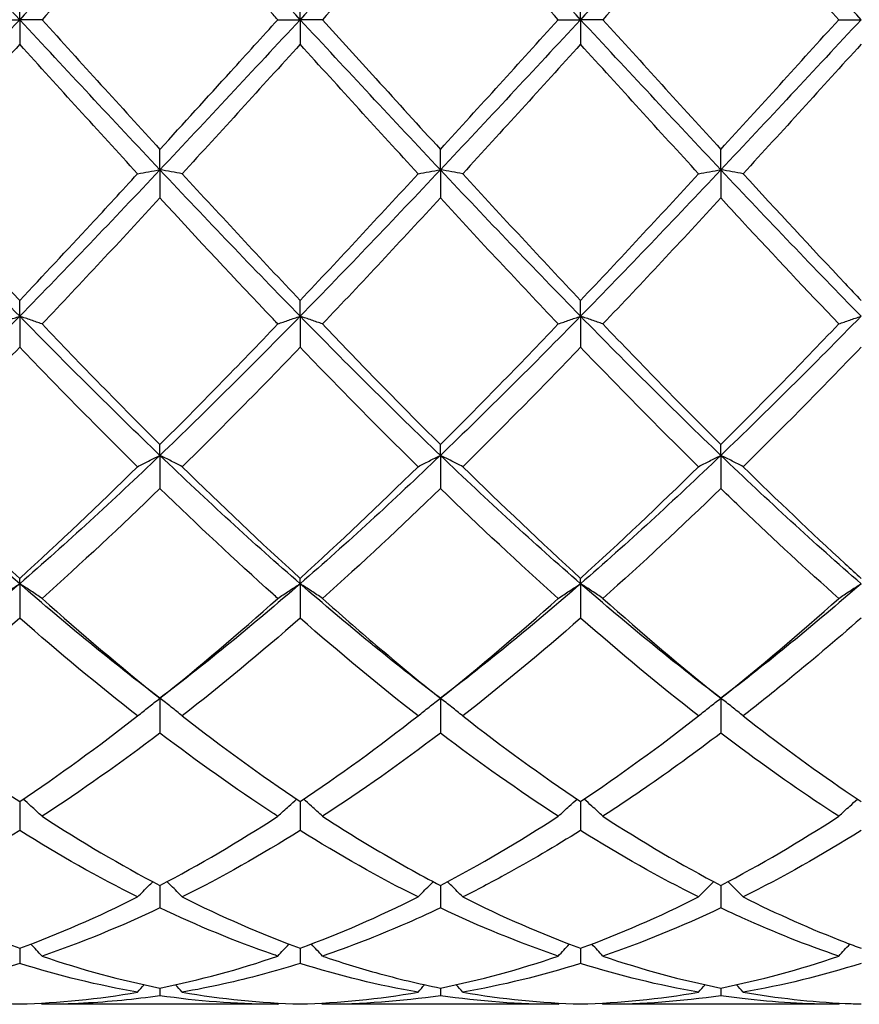
# Model space of a CAD drawing. Units: millimetres. Extents: x 16 to 578, y 16 to 404.
# Drawn here: x 290 to 297, y 277 to 285 of the extents above; entities that cross this region are included whole.
import ezdxf

# ---------------------------------------------------------------- set-up
doc = ezdxf.new("R2010")
doc.units = ezdxf.units.MM
doc.header["$LTSCALE"] = 2
doc.layers.add('Visible (ISO)', color=7, linetype='Continuous', lineweight=25, true_color=0x00003f)

msp = doc.modelspace()

# ---------------------------------------------------------------- linework, layer by layer
at = {"layer": 'Visible (ISO)'}
for p, q in [((290.5, 285.028), (290.5, 285.2256)), ((292.75, 285.028), (292.75, 285.2256)), ((295, 285.028), (295, 285.2256)), ((290.3209, 285.028), (290.5, 285.028)), ((290.6791, 285.028), (290.5, 285.028)), ((290.5, 285.028), (290.5, 284.8305)), ((292.5709, 285.028), (292.75, 285.028)), ((292.9291, 285.028), (292.75, 285.028)), ((292.75, 285.028), (292.75, 284.8305)), ((294.8209, 285.028), (295, 285.028)), ((295.1791, 285.028), (295, 285.028)), ((295, 285.028), (295, 284.8305)), ((297.0709, 285.028), (297.25, 285.028)), ((291.625, 283.8235), (291.625, 283.9877)), ((293.875, 283.8235), (293.875, 283.9877)), ((296.125, 283.8235), (296.125, 283.9877)), ((291.625, 283.8235), (291.625, 283.5975)), ((293.875, 283.8235), (293.875, 283.5975)), ((296.125, 283.8235), (296.125, 283.5975)), ((290.5, 282.6486), (290.5, 282.7754)), ((292.75, 282.6486), (292.75, 282.7754)), ((295, 282.6486), (295, 282.7754)), ((290.5, 282.6486), (290.5, 282.3997)), ((292.75, 282.6486), (292.75, 282.3997)), ((295, 282.6486), (295, 282.3997)), ((291.625, 281.5323), (291.625, 281.6186)), ((293.875, 281.5323), (293.875, 281.6186)), ((296.125, 281.5323), (296.125, 281.6186)), ((291.625, 281.5323), (291.625, 281.2666)), ((293.875, 281.5323), (293.875, 281.2666)), ((296.125, 281.5323), (296.125, 281.2666)), ((290.5, 280.5021), (290.5, 280.5458)), ((292.75, 280.5021), (292.75, 280.5458)), ((295, 280.5021), (295, 280.5458)), ((290.5, 280.5021), (290.5, 280.2262)), ((292.75, 280.5021), (292.75, 280.2262)), ((295, 280.5021), (295, 280.2262)), ((291.625, 279.5833), (291.625, 279.304)), ((293.875, 279.5833), (293.875, 279.304)), ((296.125, 279.5833), (296.125, 279.304)), ((290.5, 278.7549), (290.5, 278.5227)), ((292.75, 278.7549), (292.75, 278.5227)), ((295, 278.7549), (295, 278.5227)), ((291.625, 278.081), (291.625, 277.9016)), ((293.875, 278.081), (293.875, 277.9016)), ((296.125, 278.081), (296.125, 277.9016)), ((290.5, 277.5781), (290.5, 277.456)), ((292.75, 277.5781), (292.75, 277.456)), ((295, 277.5781), (295, 277.456)), ((291.625, 277.2586), (291.625, 277.1968)), ((293.875, 277.2586), (293.875, 277.1968)), ((296.125, 277.2586), (296.125, 277.1968)), ((292.5709, 277.128), (290.6791, 277.128)), ((294.8209, 277.128), (292.9291, 277.128)), ((297.0709, 277.128), (295.1791, 277.128))]:
    msp.add_line(p, q, dxfattribs=at)
for points in [[(290.5, 285.028), (290.125, 285.4312), (289.75, 285.8344), (289.375, 286.2326)], [(291.625, 286.2326), (291.25, 285.8344), (290.875, 285.4312), (290.5, 285.028)], [(292.75, 285.028), (292.375, 285.4312), (292, 285.8344), (291.625, 286.2326)], [(293.875, 286.2326), (293.5, 285.8344), (293.125, 285.4312), (292.75, 285.028)], [(295, 285.028), (294.625, 285.4312), (294.25, 285.8344), (293.875, 286.2326)], [(296.125, 286.2326), (295.75, 285.8344), (295.375, 285.4312), (295, 285.028)], [(297.25, 285.028), (296.875, 285.4312), (296.5, 285.8344), (296.125, 286.2326)], [(291.625, 286.0684), (291.31, 285.724), (290.995, 285.3764), (290.6791, 285.028)], [(293.875, 286.0684), (293.5592, 285.7231), (293.2441, 285.3755), (292.9291, 285.028)], [(294.8209, 285.028), (294.5055, 285.3759), (294.1905, 285.7234), (293.875, 286.0684)], [(296.125, 286.0684), (295.8106, 285.7246), (295.4955, 285.377), (295.1791, 285.028)], [(290.5, 285.028), (290.125, 284.6249), (289.75, 284.2217), (289.375, 283.8235)], [(291.625, 283.8235), (291.25, 284.2217), (290.875, 284.6249), (290.5, 285.028)], [(290.6791, 285.028), (290.9947, 284.6799), (291.3098, 284.3323), (291.625, 283.9877)], [(292.75, 285.028), (292.375, 284.6249), (292, 284.2217), (291.625, 283.8235)], [(293.875, 283.8235), (293.5, 284.2217), (293.125, 284.6249), (292.75, 285.028)], [(295, 285.028), (294.625, 284.6249), (294.25, 284.2217), (293.875, 283.8235)], [(293.875, 283.9877), (294.191, 284.3332), (294.5061, 284.6808), (294.8209, 285.028)], [(296.125, 283.8235), (295.75, 284.2217), (295.375, 284.6249), (295, 285.028)], [(295.1791, 285.028), (295.4942, 284.6804), (295.8093, 284.3329), (296.125, 283.9877)], [(297.25, 285.028), (296.875, 284.6249), (296.5, 284.2217), (296.125, 283.8235)], [(296.125, 283.9877), (296.4402, 284.3324), (296.7553, 284.6799), (297.0709, 285.028)], [(290.5, 284.8305), (290.185, 284.4832), (289.87, 284.1363), (289.5541, 283.7922)], [(291.4459, 283.7922), (291.1303, 284.1361), (290.8152, 284.4829), (290.5, 284.8305)], [(292.75, 284.8305), (292.4342, 284.4823), (292.1191, 284.1354), (291.8041, 283.7922)], [(293.6959, 283.7922), (293.3813, 284.1349), (293.0663, 284.4817), (292.75, 284.8305)], [(295, 284.8305), (294.6856, 284.4838), (294.3705, 284.1369), (294.0541, 283.7922)], [(295.9459, 283.7922), (295.6297, 284.1367), (295.3147, 284.4835), (295, 284.8305)], [(297.25, 284.8305), (296.9347, 284.4829), (296.6197, 284.136), (296.3041, 283.7922)], [(290.5, 282.6486), (290.125, 283.032), (289.75, 283.4253), (289.375, 283.8235)], [(291.625, 283.8235), (291.25, 283.4253), (290.875, 283.032), (290.5, 282.6486)], [(292.75, 282.6486), (292.375, 283.032), (292, 283.4253), (291.625, 283.8235)], [(291.8041, 283.7922), (292.1189, 283.4492), (292.434, 283.1095), (292.75, 282.7754)], [(293.875, 283.8235), (293.5, 283.4253), (293.125, 283.032), (292.75, 282.6486)], [(292.75, 282.7754), (293.066, 283.1095), (293.3811, 283.4492), (293.6959, 283.7922)], [(295, 282.6486), (294.625, 283.032), (294.25, 283.4253), (293.875, 283.8235)], [(294.0541, 283.7922), (294.37, 283.448), (294.6851, 283.1084), (295, 282.7754)], [(296.125, 283.8235), (295.75, 283.4253), (295.375, 283.032), (295, 282.6486)], [(295, 282.7754), (295.3152, 283.1087), (295.6303, 283.4484), (295.9459, 283.7922)], [(297.25, 282.6486), (296.875, 283.032), (296.5, 283.4253), (296.125, 283.8235)], [(291.625, 283.5975), (291.3092, 283.2549), (290.9941, 282.9173), (290.6791, 282.5868)], [(293.875, 283.5975), (293.5606, 283.2564), (293.2455, 282.9187), (292.9291, 282.5868)], [(294.8209, 282.5868), (294.5055, 282.9176), (294.1905, 283.2553), (293.875, 283.5975)], [(296.125, 283.5975), (295.8097, 283.2555), (295.4947, 282.9179), (295.1791, 282.5868)], [(290.5, 282.6486), (290.125, 282.2652), (289.75, 281.8915), (289.375, 281.5323)], [(291.625, 281.5323), (291.25, 281.8915), (290.875, 282.2652), (290.5, 282.6486)], [(290.6791, 282.5868), (290.9947, 282.2557), (291.3098, 281.9322), (291.625, 281.6186)], [(292.75, 282.6486), (292.375, 282.2652), (292, 281.8915), (291.625, 281.5323)], [(291.625, 281.6186), (291.941, 281.9331), (292.2561, 282.2565), (292.5709, 282.5868)], [(293.875, 281.5323), (293.5, 281.8915), (293.125, 282.2652), (292.75, 282.6486)], [(295, 282.6486), (294.625, 282.2652), (294.25, 281.8915), (293.875, 281.5323)], [(293.875, 281.6186), (294.1902, 281.9323), (294.5053, 282.2557), (294.8209, 282.5868)], [(296.125, 281.5323), (295.75, 281.8915), (295.375, 282.2652), (295, 282.6486)], [(295.1791, 282.5868), (295.4942, 282.2562), (295.8093, 281.9328), (296.125, 281.6186)], [(297.25, 282.6486), (296.875, 282.2652), (296.5, 281.8915), (296.125, 281.5323)], [(296.125, 281.6186), (296.4394, 281.9315), (296.7545, 282.2548), (297.0709, 282.5868)], [(290.5, 282.3997), (290.1842, 282.0712), (289.8691, 281.7511), (289.5541, 281.4415)], [(291.4459, 281.4415), (291.1303, 281.7517), (290.8152, 282.0718), (290.5, 282.3997)], [(292.75, 282.3997), (292.4356, 282.0726), (292.1205, 281.7525), (291.8041, 281.4415)], [(293.6959, 281.4415), (293.3813, 281.7507), (293.0663, 282.0707), (292.75, 282.3997)], [(295, 282.3997), (294.6847, 282.0718), (294.3697, 281.7517), (294.0541, 281.4415)], [(295.9459, 281.4415), (295.6297, 281.7523), (295.3147, 282.0724), (295, 282.3997)], [(297.25, 282.3997), (296.9339, 282.0709), (296.6189, 281.7509), (296.3041, 281.4415)], [(290.5, 280.5021), (290.125, 280.8283), (289.75, 281.1731), (289.375, 281.5323)], [(291.625, 281.5323), (291.25, 281.1731), (290.875, 280.8283), (290.5, 280.5021)], [(292.75, 280.5021), (292.375, 280.8283), (292, 281.1731), (291.625, 281.5323)], [(293.875, 281.5323), (293.5, 281.1731), (293.125, 280.8283), (292.75, 280.5021)], [(295, 280.5021), (294.625, 280.8283), (294.25, 281.1731), (293.875, 281.5323)], [(296.125, 281.5323), (295.75, 281.1731), (295.375, 280.8283), (295, 280.5021)], [(297.25, 280.5021), (296.875, 280.8283), (296.5, 281.1731), (296.125, 281.5323)], [(290.5, 280.5458), (290.816, 280.8328), (291.1311, 281.1321), (291.4459, 281.4415)], [(291.8041, 281.4415), (292.1189, 281.1321), (292.434, 280.8328), (292.75, 280.5458)], [(292.75, 280.5458), (293.0652, 280.8321), (293.3803, 281.1313), (293.6959, 281.4415)], [(294.0541, 281.4415), (294.37, 281.131), (294.6851, 280.8318), (295, 280.5458)], [(295, 280.5458), (295.3144, 280.8314), (295.6295, 281.1305), (295.9459, 281.4415)], [(291.625, 281.2666), (291.3106, 280.9616), (290.9955, 280.6669), (290.6791, 280.3845)], [(293.875, 281.2666), (293.5597, 280.9608), (293.2447, 280.6661), (292.9291, 280.3845)], [(294.8209, 280.3845), (294.5055, 280.666), (294.1905, 280.9606), (293.875, 281.2666)], [(296.125, 281.2666), (295.8089, 280.9601), (295.4939, 280.6654), (295.1791, 280.3845)], [(290.5, 280.5021), (290.125, 280.1759), (289.75, 279.8684), (289.375, 279.5833)], [(291.625, 279.5833), (291.25, 279.8684), (290.875, 280.1759), (290.5, 280.5021)], [(292.75, 280.5021), (292.375, 280.1759), (292, 279.8684), (291.625, 279.5833)], [(293.875, 279.5833), (293.5, 279.8684), (293.125, 280.1759), (292.75, 280.5021)], [(295, 280.5021), (294.625, 280.1759), (294.25, 279.8684), (293.875, 279.5833)], [(296.125, 279.5833), (295.75, 279.8684), (295.375, 280.1759), (295, 280.5021)], [(297.25, 280.5021), (296.875, 280.1759), (296.5, 279.8684), (296.125, 279.5833)], [(290.6791, 280.3845), (290.9947, 280.1028), (291.3098, 279.8352), (291.625, 279.5833)], [(291.625, 279.5833), (291.9402, 279.8352), (292.2553, 280.1029), (292.5709, 280.3845)], [(293.875, 279.5833), (294.1894, 279.8346), (294.5045, 280.1022), (294.8209, 280.3845)], [(295.1791, 280.3845), (295.4942, 280.1033), (295.8093, 279.8356), (296.125, 279.5833)], [(296.125, 279.5833), (296.4413, 279.8361), (296.7564, 280.1038), (297.0709, 280.3845)], [(290.5, 280.2262), (290.1856, 279.9508), (289.8705, 279.6887), (289.5541, 279.4419)], [(291.4459, 279.4419), (291.1303, 279.6881), (290.8152, 279.9501), (290.5, 280.2262)], [(292.75, 280.2262), (292.4347, 279.95), (292.1197, 279.688), (291.8041, 279.4419)], [(293.6959, 279.4419), (293.3813, 279.6872), (293.0663, 279.9492), (292.75, 280.2262)], [(295, 280.2262), (294.6839, 279.9493), (294.3689, 279.6874), (294.0541, 279.4419)], [(295.9459, 279.4419), (295.6297, 279.6885), (295.3147, 279.9506), (295, 280.2262)], [(290.5, 278.7549), (290.8152, 278.9662), (291.1303, 279.1957), (291.4459, 279.4419)], [(291.8041, 279.4419), (292.1189, 279.1963), (292.434, 278.9668), (292.75, 278.7549)], [(292.75, 278.7549), (293.0644, 278.9657), (293.3795, 279.1951), (293.6959, 279.4419)], [(294.0541, 279.4419), (294.37, 279.1955), (294.6851, 278.966), (295, 278.7549)], [(295, 278.7549), (295.3163, 278.967), (295.6314, 279.1966), (295.9459, 279.4419)], [(291.625, 279.304), (291.3097, 279.0643), (290.9947, 278.8414), (290.6791, 278.6368)], [(293.875, 279.304), (293.5589, 279.0637), (293.2439, 278.8409), (292.9291, 278.6368)], [(294.8209, 278.6368), (294.5055, 278.8413), (294.1905, 279.0641), (293.875, 279.304)], [(290.6791, 278.6368), (290.9947, 278.4321), (291.3098, 278.2465), (291.625, 278.081)], [(291.625, 278.081), (291.9394, 278.2461), (292.2545, 278.4316), (292.5709, 278.6368)], [(293.875, 278.081), (294.1913, 278.2471), (294.5064, 278.4329), (294.8209, 278.6368)], [(295.1791, 278.6368), (295.4942, 278.4325), (295.8093, 278.2468), (296.125, 278.081)], [(296.125, 278.081), (296.4405, 278.2467), (296.7556, 278.4323), (297.0709, 278.6368)], [(290.5, 278.5227), (290.1847, 278.3254), (289.8697, 278.1471), (289.5541, 277.9891)], [(291.4459, 277.9891), (291.1303, 278.1471), (290.8152, 278.3254), (290.5, 278.5227)], [(292.75, 278.5227), (292.4339, 278.3249), (292.1189, 278.1467), (291.8041, 277.9891)], [(293.6959, 277.9891), (293.3813, 278.1466), (293.0663, 278.3248), (292.75, 278.5227)], [(295.9459, 277.9891), (295.6297, 278.1474), (295.3147, 278.3258), (295, 278.5227)], [(297.25, 278.5227), (296.935, 278.3256), (296.6199, 278.1473), (296.3041, 277.9891)], [(290.5, 277.5781), (290.8144, 277.6935), (291.1295, 277.8306), (291.4459, 277.9891)], [(291.8041, 277.9891), (292.1189, 277.8314), (292.434, 277.694), (292.75, 277.5781)], [(292.75, 277.5781), (293.0663, 277.6942), (293.3814, 277.8316), (293.6959, 277.9891)], [(294.0541, 277.9891), (294.37, 277.8309), (294.6851, 277.6936), (295, 277.5781)], [(295, 277.5781), (295.3155, 277.6939), (295.6306, 277.8312), (295.9459, 277.9891)], [(291.625, 277.9016), (291.3089, 277.7511), (290.9939, 277.622), (290.6791, 277.5147)], [(294.8209, 277.5147), (294.5055, 277.6222), (294.1905, 277.7514), (293.875, 277.9016)], [(296.125, 277.9016), (295.81, 277.7517), (295.4949, 277.6223), (295.1791, 277.5147)], [(290.5, 277.456), (290.1839, 277.3566), (289.8689, 277.2796), (289.5541, 277.2253)], [(291.4459, 277.2253), (291.1303, 277.2798), (290.8152, 277.3569), (290.5, 277.456)], [(290.6791, 277.5147), (290.9947, 277.4071), (291.3098, 277.3216), (291.625, 277.2586)], [(291.625, 277.2586), (291.9413, 277.3218), (292.2564, 277.4075), (292.5709, 277.5147)], [(293.6959, 277.2253), (293.3813, 277.2796), (293.0663, 277.3565), (292.75, 277.456)], [(293.875, 277.2586), (294.1905, 277.3217), (294.5056, 277.4072), (294.8209, 277.5147)], [(295, 277.456), (294.685, 277.3569), (294.3699, 277.2798), (294.0541, 277.2253)], [(295.9459, 277.2253), (295.6297, 277.2798), (295.3147, 277.357), (295, 277.456)], [(295.1791, 277.5147), (295.4942, 277.4073), (295.8093, 277.3217), (296.125, 277.2586)], [(296.125, 277.2586), (296.4397, 277.3215), (296.7548, 277.4069), (297.0709, 277.5147)], [(297.25, 277.456), (296.9342, 277.3567), (296.6191, 277.2797), (296.3041, 277.2253)], [(290.5, 277.1305), (290.8163, 277.1392), (291.1314, 277.171), (291.4459, 277.2253)], [(291.4459, 277.2253), (291.4634, 277.2453), (291.481, 277.2652), (291.4987, 277.2851)], [(291.8041, 277.2253), (291.7866, 277.2453), (291.769, 277.2652), (291.7513, 277.2851)], [(291.8041, 277.2253), (292.1189, 277.171), (292.434, 277.1392), (292.75, 277.1305)], [(292.75, 277.1305), (293.0655, 277.1392), (293.3806, 277.1709), (293.6959, 277.2253)], [(293.6959, 277.2253), (293.7134, 277.2453), (293.731, 277.2652), (293.7487, 277.2851)], [(294.0541, 277.2253), (294.0366, 277.2453), (294.019, 277.2652), (294.0013, 277.2851)], [(294.0541, 277.2253), (294.37, 277.1708), (294.6851, 277.1392), (295, 277.1305)], [(295, 277.1305), (295.3147, 277.1392), (295.6298, 277.1707), (295.9459, 277.2253)], [(295.9459, 277.2253), (295.9634, 277.2453), (295.981, 277.2652), (295.9987, 277.2851)], [(296.3041, 277.2253), (296.2866, 277.2453), (296.269, 277.2652), (296.2513, 277.2851)], [(290.6791, 277.128), (290.6764, 277.1312), (290.6737, 277.1343), (290.6709, 277.1375)], [(292.5709, 277.128), (292.5736, 277.1312), (292.5763, 277.1343), (292.5791, 277.1375)], [(292.9291, 277.128), (292.9264, 277.1312), (292.9237, 277.1343), (292.9209, 277.1375)], [(293.875, 277.1968), (293.56, 277.1511), (293.2449, 277.128), (292.9291, 277.128)], [(294.8209, 277.128), (294.5055, 277.128), (294.1905, 277.151), (293.875, 277.1968)], [(294.8209, 277.128), (294.8236, 277.1312), (294.8263, 277.1343), (294.8291, 277.1375)], [(295.1791, 277.128), (295.1764, 277.1312), (295.1737, 277.1343), (295.1709, 277.1375)], [(296.125, 277.1968), (295.8092, 277.151), (295.4941, 277.128), (295.1791, 277.128)], [(297.0709, 277.128), (297.0736, 277.1312), (297.0763, 277.1343), (297.0791, 277.1375)]]:
    msp.add_open_spline(points, degree=3, dxfattribs=at)
for points, knots in [([(292.5709, 285.028), (292.558, 285.0423), (292.5451, 285.0565), (292.2287, 285.4055), (291.9265, 285.7387), (291.625, 286.0684)], [25.924039, 25.924039, 25.924039, 25.924039, 25.9298105, 25.9298105, 26.0653416, 26.0653416, 26.0653416, 26.0653416]), ([(297.0709, 285.028), (296.8135, 285.312), (296.5555, 285.5965), (296.2394, 285.9432), (296.1822, 286.0059), (296.125, 286.0684)], [25.2504937, 25.2504937, 25.2504937, 25.2504937, 25.366119, 25.366119, 25.3916972, 25.3916972, 25.3916972, 25.3916972]), ([(291.625, 283.9877), (291.8141, 284.1945), (292.0036, 284.4028), (292.3196, 284.7508), (292.4453, 284.8895), (292.5709, 285.028)], [0.4788407, 0.4788407, 0.4788407, 0.4788407, 0.5636915, 0.5636915, 0.6199613, 0.6199613, 0.6199613, 0.6199613]), ([(292.9291, 285.028), (293.0718, 284.8706), (293.2148, 284.7129), (293.5307, 284.365), (293.703, 284.1757), (293.875, 283.9877)], [2.1907868, 2.1907868, 2.1907868, 2.1907868, 2.2547661, 2.2547661, 2.3318999, 2.3318999, 2.3318999, 2.3318999]), ([(289.5541, 283.7922), (289.5672, 283.7779), (289.5804, 283.7636), (289.8967, 283.4192), (290.1987, 283.094), (290.5, 282.7754)], [1.685204, 1.685204, 1.685204, 1.685204, 1.6910746, 1.6910746, 1.8265062, 1.8265062, 1.8265062, 1.8265062]), ([(290.5, 282.7754), (290.6891, 282.9754), (290.8786, 283.1781), (291.1946, 283.5189), (291.3203, 283.6554), (291.4459, 283.7922)], [0.4788407, 0.4788407, 0.4788407, 0.4788407, 0.5636915, 0.5636915, 0.6199613, 0.6199613, 0.6199613, 0.6199613]), ([(291.4459, 283.7922), (291.4751, 283.7975), (291.5045, 283.8027), (291.5642, 283.8132), (291.5945, 283.8183), (291.625, 283.8235)], [-0.02684925, -0.02684925, -0.02684925, -0.02684925, -0.01345494, -0.01345494, 0, 0, 0, 0]), ([(291.8041, 283.7922), (291.7749, 283.7975), (291.7455, 283.8027), (291.6858, 283.8132), (291.6555, 283.8183), (291.625, 283.8235)], [-0.02684925, -0.02684925, -0.02684925, -0.02684925, -0.01345494, -0.01345494, 0, 0, 0, 0]), ([(293.6959, 283.7922), (293.7251, 283.7975), (293.7545, 283.8027), (293.8142, 283.8132), (293.8445, 283.8183), (293.875, 283.8235)], [-0.02684925, -0.02684925, -0.02684925, -0.02684925, -0.01345494, -0.01345494, 0, 0, 0, 0]), ([(294.0541, 283.7922), (294.0249, 283.7975), (293.9955, 283.8027), (293.9358, 283.8132), (293.9055, 283.8183), (293.875, 283.8235)], [-0.02684925, -0.02684925, -0.02684925, -0.02684925, -0.01345494, -0.01345494, 0, 0, 0, 0]), ([(295.9459, 283.7922), (295.9751, 283.7975), (296.0045, 283.8027), (296.0642, 283.8132), (296.0945, 283.8183), (296.125, 283.8235)], [-0.02684925, -0.02684925, -0.02684925, -0.02684925, -0.01345494, -0.01345494, 0, 0, 0, 0]), ([(296.3041, 283.7922), (296.2749, 283.7975), (296.2455, 283.8027), (296.1858, 283.8132), (296.1555, 283.8183), (296.125, 283.8235)], [-0.02684925, -0.02684925, -0.02684925, -0.02684925, -0.01345494, -0.01345494, 0, 0, 0, 0]), ([(296.3041, 283.7922), (296.5762, 283.4958), (296.8489, 283.2014), (297.1651, 282.8653), (297.2075, 282.8203), (297.25, 282.7754)], [2.6962106, 2.6962106, 2.6962106, 2.6962106, 2.8184577, 2.8184577, 2.837443, 2.837443, 2.837443, 2.837443]), ([(292.5709, 282.5868), (292.558, 282.6003), (292.5451, 282.6139), (292.2287, 282.9464), (291.9265, 283.2704), (291.625, 283.5975)], [25.924039, 25.924039, 25.924039, 25.924039, 25.9298105, 25.9298105, 26.0653416, 26.0653416, 26.0653416, 26.0653416]), ([(297.0709, 282.5868), (296.8135, 282.8568), (296.5555, 283.1322), (296.2394, 283.4735), (296.1822, 283.5355), (296.125, 283.5975)], [25.2504937, 25.2504937, 25.2504937, 25.2504937, 25.366119, 25.366119, 25.3916972, 25.3916972, 25.3916972, 25.3916972]), ([(290.3209, 282.5868), (290.3501, 282.5972), (290.3795, 282.6076), (290.4392, 282.6282), (290.4695, 282.6385), (290.5, 282.6486)], [-0.02684925, -0.02684925, -0.02684925, -0.02684925, -0.01345494, -0.01345494, 0, 0, 0, 0]), ([(290.6791, 282.5868), (290.6499, 282.5972), (290.6205, 282.6076), (290.5608, 282.6282), (290.5305, 282.6385), (290.5, 282.6486)], [-0.02684925, -0.02684925, -0.02684925, -0.02684925, -0.01345494, -0.01345494, 0, 0, 0, 0]), ([(292.5709, 282.5868), (292.6001, 282.5972), (292.6295, 282.6076), (292.6892, 282.6282), (292.7195, 282.6385), (292.75, 282.6486)], [-0.02684925, -0.02684925, -0.02684925, -0.02684925, -0.01345494, -0.01345494, 0, 0, 0, 0]), ([(292.9291, 282.5868), (292.8999, 282.5972), (292.8705, 282.6076), (292.8108, 282.6282), (292.7805, 282.6385), (292.75, 282.6486)], [-0.02684925, -0.02684925, -0.02684925, -0.02684925, -0.01345494, -0.01345494, 0, 0, 0, 0]), ([(292.9291, 282.5868), (293.0718, 282.437), (293.2148, 282.2885), (293.5307, 281.9641), (293.703, 281.7898), (293.875, 281.6186)], [2.1907868, 2.1907868, 2.1907868, 2.1907868, 2.2547661, 2.2547661, 2.3318999, 2.3318999, 2.3318999, 2.3318999]), ([(294.8209, 282.5868), (294.8501, 282.5972), (294.8795, 282.6076), (294.9392, 282.6282), (294.9695, 282.6385), (295, 282.6486)], [-0.02684925, -0.02684925, -0.02684925, -0.02684925, -0.01345494, -0.01345494, 0, 0, 0, 0]), ([(295.1791, 282.5868), (295.1499, 282.5972), (295.1205, 282.6076), (295.0608, 282.6282), (295.0305, 282.6385), (295, 282.6486)], [-0.02684925, -0.02684925, -0.02684925, -0.02684925, -0.01345494, -0.01345494, 0, 0, 0, 0]), ([(297.0709, 282.5868), (297.1001, 282.5972), (297.1295, 282.6076), (297.1892, 282.6282), (297.2195, 282.6385), (297.25, 282.6486)], [-0.02684925, -0.02684925, -0.02684925, -0.02684925, -0.01345494, -0.01345494, 0, 0, 0, 0]), ([(291.4459, 281.4415), (291.4751, 281.4569), (291.5045, 281.4721), (291.5642, 281.5024), (291.5945, 281.5174), (291.625, 281.5323)], [-0.02684925, -0.02684925, -0.02684925, -0.02684925, -0.01345494, -0.01345494, 0, 0, 0, 0]), ([(291.8041, 281.4415), (291.7749, 281.4569), (291.7455, 281.4721), (291.6858, 281.5024), (291.6555, 281.5174), (291.625, 281.5323)], [-0.02684925, -0.02684925, -0.02684925, -0.02684925, -0.01345494, -0.01345494, 0, 0, 0, 0]), ([(293.6959, 281.4415), (293.7251, 281.4569), (293.7545, 281.4721), (293.8142, 281.5024), (293.8445, 281.5174), (293.875, 281.5323)], [-0.02684925, -0.02684925, -0.02684925, -0.02684925, -0.01345494, -0.01345494, 0, 0, 0, 0]), ([(294.0541, 281.4415), (294.0249, 281.4569), (293.9955, 281.4721), (293.9358, 281.5024), (293.9055, 281.5174), (293.875, 281.5323)], [-0.02684925, -0.02684925, -0.02684925, -0.02684925, -0.01345494, -0.01345494, 0, 0, 0, 0]), ([(295.9459, 281.4415), (295.9751, 281.4569), (296.0045, 281.4721), (296.0642, 281.5024), (296.0945, 281.5174), (296.125, 281.5323)], [-0.02684925, -0.02684925, -0.02684925, -0.02684925, -0.01345494, -0.01345494, 0, 0, 0, 0]), ([(296.3041, 281.4415), (296.2749, 281.4569), (296.2455, 281.4721), (296.1858, 281.5024), (296.1555, 281.5174), (296.125, 281.5323)], [-0.02684925, -0.02684925, -0.02684925, -0.02684925, -0.01345494, -0.01345494, 0, 0, 0, 0]), ([(289.5541, 281.4415), (289.5672, 281.4286), (289.5804, 281.4157), (289.8968, 281.1056), (290.1987, 280.8195), (290.5, 280.5458)], [1.685198, 1.685198, 1.685198, 1.685198, 1.6910746, 1.6910746, 1.8265002, 1.8265002, 1.8265002, 1.8265002]), ([(296.3041, 281.4415), (296.5762, 281.1741), (296.8489, 280.9139), (297.1651, 280.6232), (297.2075, 280.5843), (297.25, 280.5458)], [2.6962106, 2.6962106, 2.6962106, 2.6962106, 2.8184577, 2.8184577, 2.837443, 2.837443, 2.837443, 2.837443]), ([(292.5709, 280.3845), (292.558, 280.3961), (292.5451, 280.4076), (292.2287, 280.691), (291.9265, 280.9741), (291.625, 281.2666)], [25.924039, 25.924039, 25.924039, 25.924039, 25.9298105, 25.9298105, 26.0653416, 26.0653416, 26.0653416, 26.0653416]), ([(297.0709, 280.3845), (296.8135, 280.6142), (296.5555, 280.8534), (296.2394, 281.156), (296.1822, 281.2112), (296.125, 281.2666)], [25.2504937, 25.2504937, 25.2504937, 25.2504937, 25.366119, 25.366119, 25.3916972, 25.3916972, 25.3916972, 25.3916972]), ([(290.3209, 280.3845), (290.3501, 280.4044), (290.3795, 280.4241), (290.4392, 280.4633), (290.4695, 280.4828), (290.5, 280.5021)], [-0.02684925, -0.02684925, -0.02684925, -0.02684925, -0.01345494, -0.01345494, 0, 0, 0, 0]), ([(290.6791, 280.3845), (290.6499, 280.4044), (290.6205, 280.4241), (290.5608, 280.4633), (290.5305, 280.4828), (290.5, 280.5021)], [-0.02684925, -0.02684925, -0.02684925, -0.02684925, -0.01345494, -0.01345494, 0, 0, 0, 0]), ([(292.5709, 280.3845), (292.6001, 280.4044), (292.6295, 280.4241), (292.6892, 280.4633), (292.7195, 280.4828), (292.75, 280.5021)], [-0.02684925, -0.02684925, -0.02684925, -0.02684925, -0.01345494, -0.01345494, 0, 0, 0, 0]), ([(292.9291, 280.3845), (292.8999, 280.4044), (292.8705, 280.4241), (292.8108, 280.4633), (292.7805, 280.4828), (292.75, 280.5021)], [-0.02684925, -0.02684925, -0.02684925, -0.02684925, -0.01345494, -0.01345494, 0, 0, 0, 0]), ([(294.8209, 280.3845), (294.8501, 280.4044), (294.8795, 280.4241), (294.9392, 280.4633), (294.9695, 280.4828), (295, 280.5021)], [-0.02684925, -0.02684925, -0.02684925, -0.02684925, -0.01345494, -0.01345494, 0, 0, 0, 0]), ([(295.1791, 280.3845), (295.1499, 280.4044), (295.1205, 280.4241), (295.0608, 280.4633), (295.0305, 280.4828), (295, 280.5021)], [-0.02684925, -0.02684925, -0.02684925, -0.02684925, -0.01345494, -0.01345494, 0, 0, 0, 0]), ([(297.0709, 280.3845), (297.1001, 280.4044), (297.1295, 280.4241), (297.1892, 280.4633), (297.2195, 280.4828), (297.25, 280.5021)], [-0.02684925, -0.02684925, -0.02684925, -0.02684925, -0.01345494, -0.01345494, 0, 0, 0, 0]), ([(292.9291, 280.3845), (293.0718, 280.2571), (293.2148, 280.1323), (293.5307, 279.8632), (293.703, 279.7208), (293.875, 279.5833)], [2.1907868, 2.1907868, 2.1907868, 2.1907868, 2.2547661, 2.2547661, 2.3318999, 2.3318999, 2.3318999, 2.3318999]), ([(297.25, 280.2262), (297.0464, 280.0478), (296.8424, 279.875), (296.5264, 279.6173), (296.4152, 279.5285), (296.3041, 279.4419)], [2.1634006, 2.1634006, 2.1634006, 2.1634006, 2.2547661, 2.2547661, 2.3045315, 2.3045315, 2.3045315, 2.3045315]), ([(291.4459, 279.4419), (291.4751, 279.4658), (291.5045, 279.4895), (291.5642, 279.5367), (291.5945, 279.5601), (291.625, 279.5833)], [-0.02684925, -0.02684925, -0.02684925, -0.02684925, -0.01345494, -0.01345494, 0, 0, 0, 0]), ([(291.8041, 279.4419), (291.7749, 279.4658), (291.7455, 279.4895), (291.6858, 279.5367), (291.6555, 279.5601), (291.625, 279.5833)], [-0.02684925, -0.02684925, -0.02684925, -0.02684925, -0.01345494, -0.01345494, 0, 0, 0, 0]), ([(293.6959, 279.4419), (293.7251, 279.4658), (293.7545, 279.4895), (293.8142, 279.5367), (293.8445, 279.5601), (293.875, 279.5833)], [-0.02684925, -0.02684925, -0.02684925, -0.02684925, -0.01345494, -0.01345494, 0, 0, 0, 0]), ([(294.0541, 279.4419), (294.0249, 279.4658), (293.9955, 279.4895), (293.9358, 279.5367), (293.9055, 279.5601), (293.875, 279.5833)], [-0.02684925, -0.02684925, -0.02684925, -0.02684925, -0.01345494, -0.01345494, 0, 0, 0, 0]), ([(295.9459, 279.4419), (295.9751, 279.4658), (296.0045, 279.4895), (296.0642, 279.5367), (296.0945, 279.5601), (296.125, 279.5833)], [-0.02684925, -0.02684925, -0.02684925, -0.02684925, -0.01345494, -0.01345494, 0, 0, 0, 0]), ([(296.3041, 279.4419), (296.2749, 279.4658), (296.2455, 279.4895), (296.1858, 279.5367), (296.1555, 279.5601), (296.125, 279.5833)], [-0.02684925, -0.02684925, -0.02684925, -0.02684925, -0.01345494, -0.01345494, 0, 0, 0, 0]), ([(289.5541, 279.4419), (289.5672, 279.4316), (289.5804, 279.4214), (289.8967, 279.176), (290.1987, 278.9569), (290.5, 278.7549)], [1.685204, 1.685204, 1.685204, 1.685204, 1.6910746, 1.6910746, 1.8265062, 1.8265062, 1.8265062, 1.8265062]), ([(296.3041, 279.4419), (296.5762, 279.2297), (296.8489, 279.0291), (297.1651, 278.8122), (297.2075, 278.7834), (297.25, 278.7549)], [2.6962106, 2.6962106, 2.6962106, 2.6962106, 2.8184577, 2.8184577, 2.837443, 2.837443, 2.837443, 2.837443]), ([(292.5709, 278.6368), (292.558, 278.6452), (292.545, 278.6536), (292.2287, 278.8602), (291.9265, 279.0747), (291.625, 279.304)], [25.924033, 25.924033, 25.924033, 25.924033, 25.9298105, 25.9298105, 26.0653356, 26.0653356, 26.0653356, 26.0653356]), ([(296.125, 279.304), (295.9214, 279.1492), (295.7174, 279.001), (295.4014, 278.7833), (295.2902, 278.7088), (295.1791, 278.6368)], [2.1634006, 2.1634006, 2.1634006, 2.1634006, 2.2547661, 2.2547661, 2.3045315, 2.3045315, 2.3045315, 2.3045315]), ([(297.0709, 278.6368), (296.8135, 278.8037), (296.5555, 278.9833), (296.2394, 279.2175), (296.1822, 279.2605), (296.125, 279.304)], [25.2504937, 25.2504937, 25.2504937, 25.2504937, 25.366119, 25.366119, 25.3916972, 25.3916972, 25.3916972, 25.3916972]), ([(290.6791, 278.6368), (290.6499, 278.6642), (290.6205, 278.6913), (290.57, 278.7369), (290.5492, 278.7554), (290.5282, 278.7739)], [-0.02684925, -0.02684925, -0.02684925, -0.02684925, -0.01345494, -0.01345494, -0.0041606, -0.0041606, -0.0041606, -0.0041606]), ([(292.5709, 278.6368), (292.6001, 278.6642), (292.6295, 278.6913), (292.68, 278.7369), (292.7008, 278.7554), (292.7218, 278.7739)], [-0.02684925, -0.02684925, -0.02684925, -0.02684925, -0.01345494, -0.01345494, -0.0041606, -0.0041606, -0.0041606, -0.0041606]), ([(292.9291, 278.6368), (292.8999, 278.6642), (292.8705, 278.6913), (292.82, 278.7369), (292.7992, 278.7554), (292.7782, 278.7739)], [-0.02684925, -0.02684925, -0.02684925, -0.02684925, -0.01345494, -0.01345494, -0.0041606, -0.0041606, -0.0041606, -0.0041606]), ([(294.8209, 278.6368), (294.8501, 278.6642), (294.8795, 278.6913), (294.93, 278.7369), (294.9508, 278.7554), (294.9718, 278.7739)], [-0.02684925, -0.02684925, -0.02684925, -0.02684925, -0.01345494, -0.01345494, -0.0041606, -0.0041606, -0.0041606, -0.0041606]), ([(295.1791, 278.6368), (295.1499, 278.6642), (295.1205, 278.6913), (295.07, 278.7369), (295.0492, 278.7554), (295.0282, 278.7739)], [-0.02684925, -0.02684925, -0.02684925, -0.02684925, -0.01345494, -0.01345494, -0.0041606, -0.0041606, -0.0041606, -0.0041606]), ([(297.0709, 278.6368), (297.1001, 278.6642), (297.1295, 278.6913), (297.18, 278.7369), (297.2008, 278.7554), (297.2218, 278.7739)], [-0.02684925, -0.02684925, -0.02684925, -0.02684925, -0.01345494, -0.01345494, -0.0041606, -0.0041606, -0.0041606, -0.0041606]), ([(292.9291, 278.6368), (293.0718, 278.5442), (293.2148, 278.4554), (293.5308, 278.2678), (293.703, 278.1713), (293.875, 278.081)], [2.1907808, 2.1907808, 2.1907808, 2.1907808, 2.2547661, 2.2547661, 2.331894, 2.331894, 2.331894, 2.331894]), ([(295, 278.5227), (294.7964, 278.3953), (294.5924, 278.2755), (294.2764, 278.103), (294.1652, 278.0447), (294.0541, 277.9891)], [2.1634006, 2.1634006, 2.1634006, 2.1634006, 2.2547661, 2.2547661, 2.3045315, 2.3045315, 2.3045315, 2.3045315]), ([(291.4459, 277.9891), (291.4751, 278.0192), (291.5045, 278.0491), (291.5453, 278.0897), (291.5563, 278.1006), (291.5674, 278.1114)], [-0.02684925, -0.02684925, -0.02684925, -0.02684925, -0.01345494, -0.01345494, -0.00851302, -0.00851302, -0.00851302, -0.00851302]), ([(291.8041, 277.9891), (291.7749, 278.0192), (291.7455, 278.0491), (291.7047, 278.0897), (291.6937, 278.1006), (291.6826, 278.1114)], [-0.02684925, -0.02684925, -0.02684925, -0.02684925, -0.01345494, -0.01345494, -0.00851302, -0.00851302, -0.00851302, -0.00851302]), ([(293.6959, 277.9891), (293.7251, 278.0192), (293.7545, 278.0491), (293.7953, 278.0897), (293.8063, 278.1006), (293.8174, 278.1114)], [-0.02684925, -0.02684925, -0.02684925, -0.02684925, -0.01345494, -0.01345494, -0.00851302, -0.00851302, -0.00851302, -0.00851302]), ([(294.0541, 277.9891), (294.0249, 278.0192), (293.9955, 278.0491), (293.9547, 278.0897), (293.9437, 278.1006), (293.9326, 278.1114)], [-0.02684925, -0.02684925, -0.02684925, -0.02684925, -0.01345494, -0.01345494, -0.00851302, -0.00851302, -0.00851302, -0.00851302]), ([(295.9459, 277.9891), (295.9751, 278.0192), (296.0045, 278.0491), (296.0453, 278.0897), (296.0563, 278.1006), (296.0674, 278.1114)], [-0.02684925, -0.02684925, -0.02684925, -0.02684925, -0.01345494, -0.01345494, -0.00851302, -0.00851302, -0.00851302, -0.00851302]), ([(296.3041, 277.9891), (296.2749, 278.0192), (296.2455, 278.0491), (296.2047, 278.0897), (296.1937, 278.1006), (296.1826, 278.1114)], [-0.02684925, -0.02684925, -0.02684925, -0.02684925, -0.01345494, -0.01345494, -0.00851302, -0.00851302, -0.00851302, -0.00851302]), ([(289.5541, 277.9891), (289.5672, 277.9825), (289.5804, 277.976), (289.8967, 277.8192), (290.1987, 277.6887), (290.5, 277.5781)], [1.685204, 1.685204, 1.685204, 1.685204, 1.6910746, 1.6910746, 1.8265062, 1.8265062, 1.8265062, 1.8265062]), ([(296.3041, 277.9891), (296.5762, 277.8528), (296.8489, 277.7315), (297.1651, 277.6096), (297.2075, 277.5937), (297.25, 277.5781)], [2.6962106, 2.6962106, 2.6962106, 2.6962106, 2.8184577, 2.8184577, 2.837443, 2.837443, 2.837443, 2.837443]), ([(292.5709, 277.5147), (292.558, 277.5191), (292.5451, 277.5235), (292.2287, 277.6332), (291.9265, 277.7581), (291.625, 277.9016)], [25.924039, 25.924039, 25.924039, 25.924039, 25.9298105, 25.9298105, 26.0653416, 26.0653416, 26.0653416, 26.0653416]), ([(293.875, 277.9016), (293.6714, 277.8047), (293.4674, 277.7162), (293.1514, 277.5932), (293.0402, 277.5526), (292.9291, 277.5147)], [2.1634006, 2.1634006, 2.1634006, 2.1634006, 2.2547661, 2.2547661, 2.3045315, 2.3045315, 2.3045315, 2.3045315]), ([(297.0709, 277.5147), (296.8135, 277.6024), (296.5555, 277.7049), (296.2394, 277.8478), (296.1822, 277.8744), (296.125, 277.9016)], [25.2504937, 25.2504937, 25.2504937, 25.2504937, 25.366119, 25.366119, 25.3916972, 25.3916972, 25.3916972, 25.3916972]), ([(290.6791, 277.5147), (290.6499, 277.5468), (290.6205, 277.5787), (290.5903, 277.6108), (290.59, 277.6111), (290.5896, 277.6115)], [-0.02684925, -0.02684925, -0.02684925, -0.02684925, -0.01345494, -0.01345494, -0.01329116, -0.01329116, -0.01329116, -0.01329116]), ([(292.5709, 277.5147), (292.6001, 277.5468), (292.6295, 277.5787), (292.6597, 277.6108), (292.66, 277.6111), (292.6604, 277.6115)], [-0.02684925, -0.02684925, -0.02684925, -0.02684925, -0.01345494, -0.01345494, -0.01329116, -0.01329116, -0.01329116, -0.01329116]), ([(292.9291, 277.5147), (292.8999, 277.5468), (292.8705, 277.5787), (292.8403, 277.6108), (292.84, 277.6111), (292.8396, 277.6115)], [-0.02684925, -0.02684925, -0.02684925, -0.02684925, -0.01345494, -0.01345494, -0.01329116, -0.01329116, -0.01329116, -0.01329116]), ([(294.8209, 277.5147), (294.8501, 277.5468), (294.8795, 277.5787), (294.9097, 277.6108), (294.91, 277.6111), (294.9104, 277.6115)], [-0.02684925, -0.02684925, -0.02684925, -0.02684925, -0.01345494, -0.01345494, -0.01329116, -0.01329116, -0.01329116, -0.01329116]), ([(295.1791, 277.5147), (295.1499, 277.5468), (295.1205, 277.5787), (295.0903, 277.6108), (295.09, 277.6111), (295.0896, 277.6115)], [-0.02684925, -0.02684925, -0.02684925, -0.02684925, -0.01345494, -0.01345494, -0.01329116, -0.01329116, -0.01329116, -0.01329116]), ([(297.0709, 277.5147), (297.1001, 277.5468), (297.1295, 277.5787), (297.1597, 277.6108), (297.16, 277.6111), (297.1604, 277.6115)], [-0.02684925, -0.02684925, -0.02684925, -0.02684925, -0.01345494, -0.01345494, -0.01329116, -0.01329116, -0.01329116, -0.01329116]), ([(292.75, 277.456), (292.5464, 277.392), (292.3424, 277.337), (292.0264, 277.2665), (291.9152, 277.2445), (291.8041, 277.2253)], [2.1634006, 2.1634006, 2.1634006, 2.1634006, 2.2547661, 2.2547661, 2.3045315, 2.3045315, 2.3045315, 2.3045315]), ([(292.9291, 277.5147), (293.0718, 277.466), (293.2148, 277.4218), (293.5307, 277.3341), (293.703, 277.293), (293.875, 277.2586)], [2.1907868, 2.1907868, 2.1907868, 2.1907868, 2.2547661, 2.2547661, 2.3318999, 2.3318999, 2.3318999, 2.3318999]), ([(289.5541, 277.2253), (289.5672, 277.223), (289.5804, 277.2208), (289.8967, 277.1681), (290.1987, 277.1388), (290.5, 277.1305)], [1.685204, 1.685204, 1.685204, 1.685204, 1.6910746, 1.6910746, 1.8265062, 1.8265062, 1.8265062, 1.8265062]), ([(296.3041, 277.2253), (296.5762, 277.1783), (296.8489, 277.1482), (297.1651, 277.1333), (297.2076, 277.1317), (297.25, 277.1305)], [2.6962046, 2.6962046, 2.6962046, 2.6962046, 2.8184577, 2.8184577, 2.837437, 2.837437, 2.837437, 2.837437]), ([(291.625, 277.1968), (291.4214, 277.1673), (291.2174, 277.1471), (290.9014, 277.1309), (290.7902, 277.128), (290.6791, 277.128)], [2.1634006, 2.1634006, 2.1634006, 2.1634006, 2.2547661, 2.2547661, 2.3045315, 2.3045315, 2.3045315, 2.3045315]), ([(292.5709, 277.128), (292.558, 277.128), (292.5451, 277.1281), (292.2287, 277.13), (291.9265, 277.153), (291.625, 277.1968)], [25.924039, 25.924039, 25.924039, 25.924039, 25.9298105, 25.9298105, 26.0653416, 26.0653416, 26.0653416, 26.0653416]), ([(297.0709, 277.128), (296.8135, 277.128), (296.5555, 277.1433), (296.2394, 277.181), (296.1822, 277.1885), (296.125, 277.1968)], [25.2504878, 25.2504878, 25.2504878, 25.2504878, 25.366119, 25.366119, 25.3916912, 25.3916912, 25.3916912, 25.3916912])]:
    msp.add_open_spline(points, degree=3, knots=knots, dxfattribs=at)

doc.saveas('drawing.dxf')
